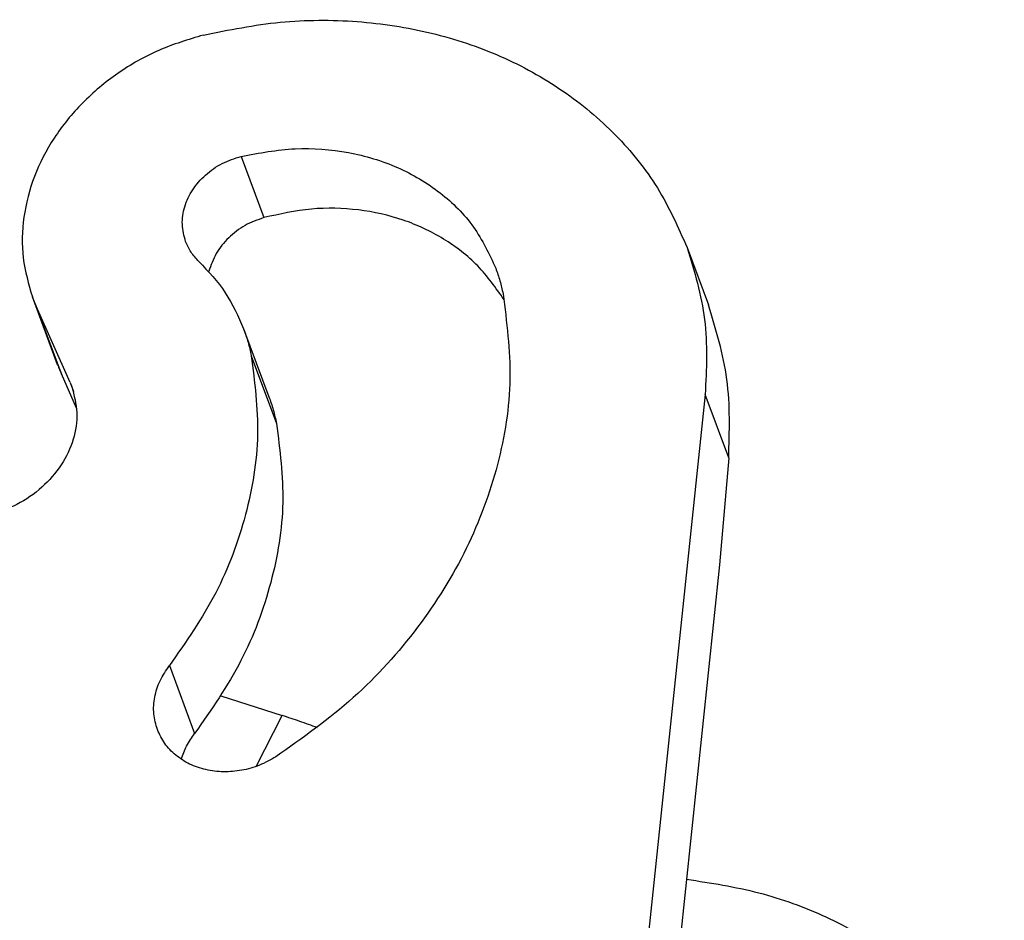
# Model space of a CAD drawing. Units: millimetres. Extents: x -91 to 206, y -161 to 49.
# Drawn here: x 175 to 184, y -1 to 7 of the extents above; entities that cross this region are included whole.
import ezdxf

# ---------------------------------------------------------------- set-up
doc = ezdxf.new("R2010")
doc.units = ezdxf.units.MM

msp = doc.modelspace()

# ---------------------------------------------------------------- linework, layer by layer
at = {"color": 2, "linetype": 'Continuous'}
for p, q in [((176.7759, 5.5841), (176.9856, 5.0209)), ((175.1211, 3.5832), (174.8887, 4.2076)), ((176.8687, 3.7506), (177.1011, 3.1262)), ((175.2012, 3.5046), (175.2322, 3.4215)), ((181.2616, 2.8127), (181.0452, 3.394)), ((176.1148, 0.9001), (176.3473, 0.2756)), ((176.9134, -0.0269), (177.1537, 0.4414))]:
    msp.add_line(p, q, dxfattribs=at)
at = {"color": 7, "linetype": 'Continuous'}
for p, q in [((180.8791, 4.7449), (181.0746, 4.2196)), ((175.0869, 3.6669), (174.8545, 4.2914)), ((175.2012, 3.5046), (174.8887, 4.2076)), ((176.7986, 3.9982), (177.031, 3.3737)), ((175.261, 3.2685), (175.1211, 3.5832)), ((181.0452, 3.394), (180.3897, -2.8388)), ((181.2616, 2.8127), (181.1786, 1.8277)), ((181.1786, 1.8277), (180.6222, -3.4632)), ((176.5896, 0.621), (177.1537, 0.4414))]:
    msp.add_line(p, q, dxfattribs=at)
for points, knots in [([(176.4277, 6.6997), (176.6629, 6.7467), (177.1296, 6.84), (177.8393, 6.841), (178.5243, 6.7377), (179.1649, 6.5235), (179.7409, 6.2073), (180.2304, 5.7968), (180.6283, 5.3093), (180.7959, 4.9322), (180.8791, 4.7449)], [0, 0, 0, 0, 0.717987, 1.425003, 2.116176, 2.788389, 3.440779, 4.075042, 4.695419, 5.308252, 5.308252, 5.308252, 5.308252]), ([(176.4277, 6.6997), (176.2889, 6.6578), (176.0118, 6.5741), (175.6357, 6.3581), (175.3085, 6.0865), (175.0466, 5.7642), (174.8612, 5.4068), (174.7635, 5.0303), (174.7508, 4.6487), (174.8201, 4.4098), (174.8545, 4.2914)], [0, 0, 0, 0, 0.433938, 0.865862, 1.290523, 1.703747, 2.103156, 2.488735, 2.863077, 3.231102, 3.231102, 3.231102, 3.231102]), ([(176.7759, 5.5841), (176.9412, 5.6147), (177.2677, 5.6751), (177.7602, 5.6359), (178.2176, 5.5006), (178.6129, 5.2659), (178.9332, 4.95), (179.0572, 4.686), (179.1186, 4.5554)], [0, 0, 0, 0, 0.502273, 0.992667, 1.466162, 1.921209, 2.360458, 2.790554, 2.790554, 2.790554, 2.790554]), ([(176.2642, 4.8008), (176.2506, 4.8527), (176.2229, 4.9581), (176.2499, 5.1256), (176.3242, 5.2829), (176.4438, 5.4188), (176.5968, 5.5266), (176.716, 5.5649), (176.7759, 5.5841)], [0, 0, 0, 0, 0.159655, 0.323993, 0.495936, 0.675811, 0.861553, 1.0495, 1.0495, 1.0495, 1.0495]), ([(179.1955, 4.2659), (179.1193, 4.3736), (178.9656, 4.5907), (178.6419, 4.8376), (178.2678, 5.0135), (177.853, 5.1047), (177.4164, 5.116), (177.1302, 5.0528), (176.9856, 5.0209)], [0, 0, 0, 0, 0.394035, 0.794144, 1.20419, 1.626083, 2.059577, 2.502473, 2.502473, 2.502473, 2.502473]), ([(176.9856, 5.0209), (176.926, 4.9995), (176.8069, 4.9569), (176.6572, 4.8403), (176.538, 4.6962), (176.4969, 4.5813), (176.4768, 4.5249)], [0, 0, 0, 0, 0.1887767, 0.3772836, 0.5620946, 0.7407986, 0.7407986, 0.7407986, 0.7407986]), ([(176.3865, 4.6171), (176.3607, 4.6444), (176.3094, 4.6986), (176.2792, 4.7669), (176.2642, 4.8008)], [0, 0, 0, 0, 0.1118801, 0.2221419, 0.2221419, 0.2221419, 0.2221419]), ([(180.8791, 4.7449), (180.9456, 4.5262), (181.0796, 4.0857), (181.0568, 3.6257), (181.0452, 3.394)], [0, 0, 0, 0, 0.679966, 1.370149, 1.370149, 1.370149, 1.370149]), ([(176.3865, 4.6171), (176.4736, 4.525), (176.6464, 4.3423), (176.7481, 4.1123), (176.7986, 3.9982)], [0, 0, 0, 0, 0.3769298, 0.7484071, 0.7484071, 0.7484071, 0.7484071]), ([(179.1186, 4.5554), (179.132, 4.5168), (179.159, 4.4396), (179.1765, 4.3598), (179.1853, 4.3198)], [0, 0, 0, 0, 0.1223863, 0.2449965, 0.2449965, 0.2449965, 0.2449965]), ([(174.8545, 4.2914), (174.8599, 4.2773), (174.8706, 4.2491), (174.8827, 4.2214), (174.8887, 4.2076)], [0, 0, 0, 0, 0.04523796, 0.09048828, 0.09048828, 0.09048828, 0.09048828]), ([(179.1853, 4.3198), (179.2186, 4.0606), (179.286, 3.5362), (179.1575, 2.7354), (178.8692, 1.958), (178.4146, 1.233), (177.8239, 0.5778), (177.34, 0.2349), (177.0952, 0.0615)], [0, 0, 0, 0, 0.780547, 1.579318, 2.403123, 3.254504, 4.131709, 5.029309, 5.029309, 5.029309, 5.029309]), ([(181.2616, 2.8127), (181.2694, 3.0546), (181.2847, 3.5339), (181.1442, 3.9925), (181.0746, 4.2196)], [0, 0, 0, 0, 0.720493, 1.428028, 1.428028, 1.428028, 1.428028]), ([(176.7986, 3.9982), (176.8128, 3.9577), (176.8411, 3.8766), (176.8595, 3.7926), (176.8687, 3.7506)], [0, 0, 0, 0, 0.1286228, 0.257481, 0.257481, 0.257481, 0.257481]), ([(176.8687, 3.7506), (176.8995, 3.509), (176.962, 3.0199), (176.836, 2.2748), (176.5662, 1.5473), (176.267, 1.1182), (176.1148, 0.9001)], [0, 0, 0, 0, 0.727328, 1.472081, 2.24073, 3.035536, 3.035536, 3.035536, 3.035536]), ([(175.0869, 3.6669), (175.0923, 3.6529), (175.1031, 3.6247), (175.1151, 3.597), (175.1211, 3.5832)], [0, 0, 0, 0, 0.04523796, 0.09048828, 0.09048828, 0.09048828, 0.09048828]), ([(175.218, 3.4635), (175.2386, 3.3852), (175.2803, 3.2263), (175.2395, 2.9738), (175.1276, 2.7368), (174.9472, 2.5319), (174.7166, 2.3693), (174.537, 2.3116), (174.4466, 2.2826)], [0, 0, 0, 0, 0.240669, 0.488398, 0.74759, 1.018739, 1.298733, 1.582049, 1.582049, 1.582049, 1.582049]), ([(175.2012, 3.5046), (175.2042, 3.4978), (175.2101, 3.4842), (175.2153, 3.4704), (175.218, 3.4635)], [0, 0, 0, 0, 0.02218793, 0.0443698, 0.0443698, 0.0443698, 0.0443698]), ([(177.031, 3.3737), (177.0452, 3.3332), (177.0735, 3.2521), (177.0919, 3.1682), (177.1011, 3.1262)], [0, 0, 0, 0, 0.1286228, 0.257481, 0.257481, 0.257481, 0.257481]), ([(177.1011, 3.1262), (177.132, 2.8845), (177.1944, 2.3954), (177.0684, 1.6503), (176.7986, 0.9229), (176.4994, 0.4938), (176.3473, 0.2756)], [0, 0, 0, 0, 0.727328, 1.472081, 2.24073, 3.035536, 3.035536, 3.035536, 3.035536]), ([(176.0048, 0.3119), (175.9912, 0.3601), (175.9637, 0.4576), (175.9754, 0.6129), (176.0229, 0.7657), (176.0838, 0.8547), (176.1148, 0.9001)], [0, 0, 0, 0, 0.1493493, 0.3017815, 0.4595601, 0.6236343, 0.6236343, 0.6236343, 0.6236343]), ([(177.477, 0.3295), (177.423, 0.3493), (177.3159, 0.3885), (177.2074, 0.4238), (177.1537, 0.4414)], [0, 0, 0, 0, 0.1725311, 0.3421579, 0.3421579, 0.3421579, 0.3421579]), ([(177.0952, 0.0615), (177.0457, 0.0337), (176.9466, -0.0219), (176.782, -0.0671), (176.6146, -0.0818), (176.4515, -0.0625), (176.3008, -0.0109), (176.1713, 0.0715), (176.0664, 0.1793), (176.0252, 0.268), (176.0048, 0.3119)], [0, 0, 0, 0, 0.169764, 0.33976, 0.507553, 0.671074, 0.829001, 0.981067, 1.128239, 1.272614, 1.272614, 1.272614, 1.272614]), ([(176.2257, 0.0386), (176.2399, 0.0804), (176.2688, 0.1653), (176.3208, 0.2385), (176.3473, 0.2756)], [0, 0, 0, 0, 0.1316491, 0.2676154, 0.2676154, 0.2676154, 0.2676154]), ([(180.8744, -1.0645), (181.0978, -1.0986), (181.5376, -1.1656), (182.1564, -1.392), (182.7109, -1.7029), (183.1799, -2.0992), (183.5599, -2.563), (183.7192, -2.9205), (183.798, -3.0973)], [0, 0, 0, 0, 0.67641, 1.331833, 1.964187, 2.574118, 3.165211, 3.743781, 3.743781, 3.743781, 3.743781])]:
    msp.add_open_spline(points, degree=3, knots=knots, dxfattribs=at)

doc.saveas('drawing.dxf')
